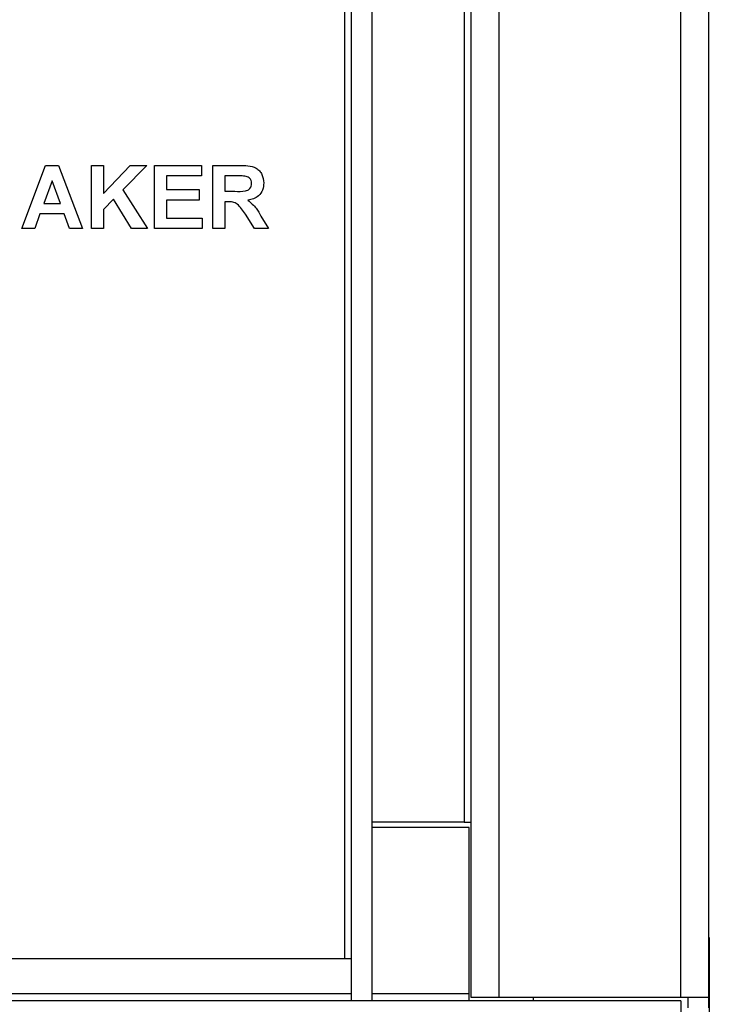
# Paper-space layout '2' of a CAD drawing. Units: inches. Extents: x 0.3 to 21.8, y 0.2 to 16.9.
# Drawn here: x 11.1 to 11.5, y 9.9 to 10.5 of the extents above; entities that cross this region are included whole.
import ezdxf

# ---------------------------------------------------------------- set-up
doc = ezdxf.new("R2010")
doc.units = ezdxf.units.IN
doc.header["$MEASUREMENT"] = 0
doc.styles.get("Standard").update_dxf_attribs({"font": 'GOTHIC.TTF'})
doc.dimstyles.new('SLDDIMSTYLE4', dxfattribs={"dimtxt": 0.18, "dimasz": 0.13, "dimexe": 0, "dimexo": 0.0625, "dimgap": 0, "dimtad": 0, "dimtih": 1, "dimtoh": 1, "dimdec": 0, "dimrnd": 1e-09, "dimzin": 0, "dimdsep": 46, "dimtxsty": 'STANDARD', "dimsah": 1, "dimcen": 0.09, "dimadec": 0, "dimazin": 0, "dimtfac": 0.13, "dimtdec": 0, "dimtofl": 0, "dimtmove": 0, "dimatfit": 3, "dimfxl": 1, "dimfrac": 2, "dimtolj": 1, "dimtzin": 0, "dimarcsym": 0})

psp = doc.layouts.new('2')

# ---------------------------------------------------------------- linework, layer by layer
at = {"color": 7, "linetype": 'Continuous', "lineweight": 25}
for p, q in [((11.28499, 9.91441), (11.28499, 13.06345)), ((11.29695, 9.91441), (11.29695, 13.06345)), ((11.34997, 13.06341), (11.34997, 10.01745)), ((11.35397, 9.91645), (11.35397, 13.06341)), ((11.36993, 13.06341), (11.36993, 9.91645)), ((11.47497, 9.91645), (11.47497, 13.06341)), ((11.49093, 13.06341), (11.49093, 9.91645)), ((11.28099, 13.02297), (11.28099, 9.93893)), ((11.09495, 10.35959), (11.10871, 10.39599)), ((11.10871, 10.39599), (11.11613, 10.39599)), ((11.11613, 10.39599), (11.12995, 10.35959)), ((11.13509, 10.39599), (11.14209, 10.39599)), ((11.13509, 10.35959), (11.13509, 10.39599)), ((11.14209, 10.37969), (11.15744, 10.39599)), ((11.14209, 10.39599), (11.14209, 10.37969)), ((11.16705, 10.39599), (11.15323, 10.38192)), ((11.15744, 10.39599), (11.16705, 10.39599)), ((11.17149, 10.39599), (11.19856, 10.39599)), ((11.17149, 10.35959), (11.17149, 10.39599)), ((11.19856, 10.39599), (11.19856, 10.38992)), ((11.20509, 10.39599), (11.22037, 10.39599)), ((11.20509, 10.35959), (11.20509, 10.39599)), ((11.11245, 10.38712), (11.10768, 10.37406)), ((11.11724, 10.37406), (11.11245, 10.38712)), ((11.17849, 10.38992), (11.17849, 10.38199)), ((11.19856, 10.38992), (11.17849, 10.38992)), ((11.21209, 10.38992), (11.21209, 10.38106)), ((11.21804, 10.38992), (11.21209, 10.38992)), ((11.15323, 10.38192), (11.16752, 10.35959)), ((11.17849, 10.38199), (11.19716, 10.38199)), ((11.19716, 10.38199), (11.19716, 10.37592)), ((11.21209, 10.38106), (11.21773, 10.38106)), ((11.14792, 10.3765), (11.14209, 10.37056)), ((11.15819, 10.35959), (11.14792, 10.3765)), ((11.17849, 10.37592), (11.17849, 10.36565)), ((11.19716, 10.37592), (11.17849, 10.37592)), ((11.21366, 10.37499), (11.21209, 10.37499)), ((11.21209, 10.37499), (11.21209, 10.35959)), ((11.10768, 10.37406), (11.11724, 10.37406)), ((11.14209, 10.37056), (11.14209, 10.35959)), ((11.10549, 10.36799), (11.10242, 10.35959)), ((11.11946, 10.36799), (11.10549, 10.36799)), ((11.12253, 10.35959), (11.11946, 10.36799)), ((11.17849, 10.36565), (11.19902, 10.36565)), ((11.19902, 10.36565), (11.19902, 10.35959)), ((11.22911, 10.35959), (11.22393, 10.36785)), ((11.23288, 10.36679), (11.23729, 10.35959)), ((11.10242, 10.35959), (11.09495, 10.35959)), ((11.12995, 10.35959), (11.12253, 10.35959)), ((11.14209, 10.35959), (11.13509, 10.35959)), ((11.16752, 10.35959), (11.15819, 10.35959)), ((11.19902, 10.35959), (11.17149, 10.35959)), ((11.21209, 10.35959), (11.20509, 10.35959)), ((11.23729, 10.35959), (11.22911, 10.35959)), ((11.34997, 10.01745), (11.29695, 10.01745)), ((11.34997, 10.01745), (11.35397, 10.01745)), ((11.35293, 10.01441), (11.29695, 10.01441)), ((11.35293, 9.91841), (11.35293, 10.01441)), ((11.49133, 9.95101), (11.49093, 9.95101)), ((11.49133, 9.95101), (11.49133, 9.89981)), ((8.22895, 9.93893), (11.28099, 9.93893)), ((11.28099, 9.93893), (11.28499, 9.93893)), ((11.35293, 9.91441), (11.35293, 9.91841)), ((11.36993, 9.91645), (11.35397, 9.91645)), ((11.47497, 9.91645), (11.36993, 9.91645)), ((11.38993, 9.91441), (11.38993, 9.91645)), ((11.49093, 9.91645), (11.47497, 9.91645)), ((11.47897, 9.91645), (11.47897, 9.91047)), ((11.49093, 9.91645), (11.49093, 9.91047)), ((11.47497, 9.91441), (8.05797, 9.91441)), ((11.47497, 9.91441), (11.47497, 9.89845))]:
    psp.add_line(p, q, dxfattribs=at)
at = {"color": 8, "linetype": 'Continuous', "lineweight": 25}
for p, q in [((11.28499, 9.91841), (8.40001, 9.91841)), ((11.35293, 9.91841), (11.29695, 9.91841))]:
    psp.add_line(p, q, dxfattribs=at)
at = {"color": 7, "linetype": 'Continuous', "lineweight": 25}
for points, knots in [([(11.22037, 10.39599), (11.22202, 10.39596), (11.22531, 10.39591), (11.22953, 10.39504), (11.2321, 10.39286), (11.23399, 10.39008), (11.23429, 10.38757), (11.23449, 10.3859)], [0, 0, 0, 0, 0.251143, 0.500527, 0.625735, 0.75105, 1, 1, 1, 1]), ([(11.2236, 10.38981), (11.22256, 10.38985), (11.22071, 10.38993), (11.21886, 10.38992), (11.21804, 10.38992)], [0, 0, 0, 0, 0.559921, 1, 1, 1, 1]), ([(11.22749, 10.38558), (11.22744, 10.38618), (11.22734, 10.38736), (11.22602, 10.38917), (11.22452, 10.38956), (11.2236, 10.38981)], [0, 0, 0, 0, 0.281169, 0.561058, 1, 1, 1, 1]), ([(11.23449, 10.3859), (11.23437, 10.3845), (11.23413, 10.38169), (11.23176, 10.37837), (11.2286, 10.37655), (11.22644, 10.37611), (11.22536, 10.37589)], [0, 0, 0, 0, 0.279954, 0.558933, 0.779174, 1, 1, 1, 1]), ([(11.21773, 10.38106), (11.21979, 10.38099), (11.22236, 10.3809), (11.22537, 10.3817), (11.22661, 10.38266), (11.22738, 10.38404), (11.22745, 10.38507), (11.22749, 10.38558)], [0, 0, 0, 0, 0.500977, 0.625801, 0.750408, 0.875024, 1, 1, 1, 1]), ([(11.22393, 10.36785), (11.22319, 10.36885), (11.22172, 10.37083), (11.21967, 10.37372), (11.21659, 10.37501), (11.21464, 10.37499), (11.21366, 10.37499)], [0, 0, 0, 0, 0.28096, 0.561244, 0.779424, 1, 1, 1, 1]), ([(11.22536, 10.37589), (11.22708, 10.37445), (11.23015, 10.37188), (11.23204, 10.36835), (11.23288, 10.36679)], [0, 0, 0, 0, 0.558208, 1, 1, 1, 1])]:
    psp.add_open_spline(points, degree=3, knots=knots, dxfattribs=at)

# ---------------------------------------------------------------- leaders
at = {"color": 7, "linetype": 'Continuous', "lineweight": 0}
psp.add_leader([(10.58415, 10.17779), (11.23285, 9.4009), (11.47891, 9.4009)], dimstyle='SLDDIMSTYLE4', dxfattribs=at)

doc.saveas('drawing.dxf')
